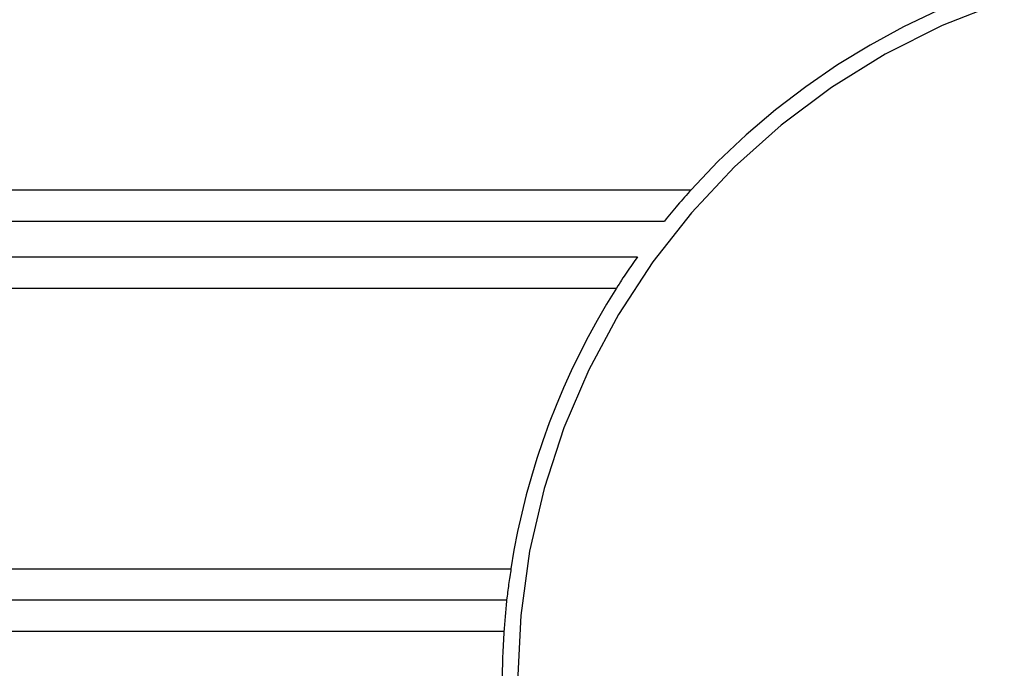
# Model space of a CAD drawing. Extents: x -73 to 73, y -70 to 70.
# Drawn here: x -36 to -35, y -11 to -10 of the extents above; entities that cross this region are included whole.
import ezdxf

# ---------------------------------------------------------------- set-up
doc = ezdxf.new("R2010")
doc.units = 0
doc.layers.get('0').update_dxf_attribs({"linetype": 'CONTINUOUS'})

msp = doc.modelspace()

# ---------------------------------------------------------------- linework, layer by layer
at = {"color": 0}
for points in [[(-34.9812, -10.0338), (-34.9812, -10.0338), (-35.0183, -10.0347), (-35.0553, -10.0376), (-35.0919, -10.0424), (-35.1282, -10.0492), (-35.1639, -10.0577), (-35.199, -10.0682), (-35.2335, -10.0804), (-35.2675, -10.0945), (-35.3004, -10.1101), (-35.3326, -10.1276), (-35.3639, -10.1466), (-35.3943, -10.1675), (-35.4236, -10.1898), (-35.4518, -10.2138), (-35.4788, -10.2393), (-35.5046, -10.2665)], [(-35.2061, -10.0863), (-35.2634, -10.1089), (-35.3181, -10.1364), (-35.3696, -10.1682), (-35.418, -10.2045), (-35.4629, -10.2446), (-35.5042, -10.2886), (-35.5413, -10.3357), (-35.5743, -10.3861), (-35.6029, -10.4393), (-35.6269, -10.4952), (-35.6458, -10.5532), (-35.6598, -10.6134), (-35.6682, -10.6753), (-35.6712, -10.7388)], [(-44.4579, -10.2665), (-35.5046, -10.2665)], [(-44.4579, -10.2665), (-35.5046, -10.2665)], [(-44.4579, -10.2665), (-35.5046, -10.2665)], [(-44.4579, -10.2665), (-35.5046, -10.2665)], [(-44.4579, -10.2665), (-35.5046, -10.2665)], [(-44.4579, -10.2665), (-35.5046, -10.2665)], [(-44.4579, -10.2665), (-35.5046, -10.2665)], [(-44.4579, -10.2665), (-35.5046, -10.2665)], [(-44.4579, -10.2665), (-35.5046, -10.2665)], [(-44.4579, -10.2665), (-35.5046, -10.2665)], [(-44.4579, -10.2665), (-35.5046, -10.2665)], [(-44.4579, -10.2665), (-35.5046, -10.2665)], [(-44.4579, -10.2665), (-35.5046, -10.2665)], [(-44.4579, -10.2665), (-35.5046, -10.2665)], [(-44.4579, -10.2665), (-35.5046, -10.2665)], [(-44.4579, -10.2665), (-35.5046, -10.2665)], [(-44.4579, -10.2665), (-35.5046, -10.2665)], [(-44.4579, -10.2665), (-35.5046, -10.2665)], [(-44.4579, -10.2665), (-35.5046, -10.2665)], [(-44.4579, -10.2665), (-35.5046, -10.2665)], [(-44.4579, -10.2665), (-35.5046, -10.2665)], [(-35.5046, -10.2665), (-35.5046, -10.2665), (-35.5061, -10.2683), (-35.5077, -10.2701), (-35.5092, -10.2719), (-35.511, -10.2737), (-35.5125, -10.2755), (-35.5142, -10.2773), (-35.5157, -10.2791), (-35.5175, -10.2812), (-35.519, -10.283), (-35.5205, -10.2848), (-35.522, -10.2866), (-35.5238, -10.2887), (-35.5253, -10.2905), (-35.5269, -10.2926), (-35.5284, -10.2944), (-35.5302, -10.2965)], [(-35.5046, -10.2665), (-35.5046, -10.2665)], [(-44.4323, -10.2965), (-35.5302, -10.2965)], [(-44.4323, -10.2965), (-35.5302, -10.2965)], [(-44.4323, -10.2965), (-35.5302, -10.2965)], [(-44.4323, -10.2965), (-35.5302, -10.2965)], [(-44.4323, -10.2965), (-35.5302, -10.2965)], [(-44.4323, -10.2965), (-35.5302, -10.2965)], [(-44.4323, -10.2965), (-35.5302, -10.2965)], [(-44.4323, -10.2965), (-35.5302, -10.2965)], [(-44.4323, -10.2965), (-35.5302, -10.2965)], [(-44.4323, -10.2965), (-35.5302, -10.2965)], [(-44.4323, -10.2965), (-35.5302, -10.2965)], [(-44.4323, -10.2965), (-35.5302, -10.2965)], [(-44.4323, -10.2965), (-35.5302, -10.2965)], [(-44.4323, -10.2965), (-35.5302, -10.2965)], [(-44.4323, -10.2965), (-35.5302, -10.2965)], [(-44.4323, -10.2965), (-35.5302, -10.2965)], [(-44.4323, -10.2965), (-35.5302, -10.2965)], [(-44.4323, -10.2965), (-35.5302, -10.2965)], [(-44.4323, -10.2965), (-35.5302, -10.2965)], [(-44.4323, -10.2965), (-35.5302, -10.2965)], [(-44.4323, -10.2965), (-35.5302, -10.2965)], [(-35.5302, -10.2965), (-35.5302, -10.2965)], [(-44.4063, -10.3309), (-35.5562, -10.3309)], [(-44.4063, -10.3309), (-35.5562, -10.3309)], [(-44.4063, -10.3309), (-35.5562, -10.3309)], [(-44.4063, -10.3309), (-35.5562, -10.3309)], [(-44.4063, -10.3309), (-35.5562, -10.3309)], [(-44.4063, -10.3309), (-35.5562, -10.3309)], [(-44.4063, -10.3309), (-35.5562, -10.3309)], [(-44.4063, -10.3309), (-35.5562, -10.3309)], [(-44.4063, -10.3309), (-35.5562, -10.3309)], [(-44.4063, -10.3309), (-35.5562, -10.3309)], [(-44.4063, -10.3309), (-35.5562, -10.3309)], [(-44.4063, -10.3309), (-35.5562, -10.3309)], [(-44.4063, -10.3309), (-35.5562, -10.3309)], [(-44.4063, -10.3309), (-35.5562, -10.3309)], [(-44.4063, -10.3309), (-35.5562, -10.3309)], [(-44.4063, -10.3309), (-35.5562, -10.3309)], [(-44.4063, -10.3309), (-35.5562, -10.3309)], [(-44.4063, -10.3309), (-35.5562, -10.3309)], [(-44.4063, -10.3309), (-35.5562, -10.3309)], [(-44.4063, -10.3309), (-35.5562, -10.3309)], [(-44.4063, -10.3309), (-35.5562, -10.3309)], [(-35.5562, -10.3309), (-35.5562, -10.3309), (-35.5574, -10.3327), (-35.5586, -10.3345), (-35.5598, -10.3363), (-35.5613, -10.3382), (-35.5625, -10.34), (-35.5637, -10.3418), (-35.5649, -10.3436), (-35.5664, -10.3457), (-35.5676, -10.3475), (-35.5688, -10.3493), (-35.57, -10.3511), (-35.5713, -10.3532), (-35.5725, -10.355), (-35.5737, -10.357), (-35.5749, -10.3588), (-35.5763, -10.3609)], [(-35.5562, -10.3309), (-35.5562, -10.3309)], [(-44.3861, -10.3609), (-35.5763, -10.3609)], [(-44.3861, -10.3609), (-35.5763, -10.3609)], [(-44.3861, -10.3609), (-35.5763, -10.3609)], [(-44.3861, -10.3609), (-35.5763, -10.3609)], [(-44.3861, -10.3609), (-35.5763, -10.3609)], [(-44.3861, -10.3609), (-35.5763, -10.3609)], [(-44.3861, -10.3609), (-35.5763, -10.3609)], [(-44.3861, -10.3609), (-35.5763, -10.3609)], [(-44.3861, -10.3609), (-35.5763, -10.3609)], [(-44.3861, -10.3609), (-35.5763, -10.3609)], [(-44.3861, -10.3609), (-35.5763, -10.3609)], [(-44.3861, -10.3609), (-35.5763, -10.3609)], [(-44.3861, -10.3609), (-35.5763, -10.3609)], [(-44.3861, -10.3609), (-35.5763, -10.3609)], [(-44.3861, -10.3609), (-35.5763, -10.3609)], [(-44.3861, -10.3609), (-35.5763, -10.3609)], [(-44.3861, -10.3609), (-35.5763, -10.3609)], [(-44.3861, -10.3609), (-35.5763, -10.3609)], [(-44.3861, -10.3609), (-35.5763, -10.3609)], [(-44.3861, -10.3609), (-35.5763, -10.3609)], [(-44.3861, -10.3609), (-35.5763, -10.3609)], [(-35.5763, -10.3609), (-35.5763, -10.3609), (-35.5858, -10.3762), (-35.5949, -10.3919), (-35.6035, -10.4078), (-35.6119, -10.424), (-35.6197, -10.4402), (-35.6272, -10.4568), (-35.6342, -10.4735), (-35.6409, -10.4904), (-35.647, -10.5074), (-35.6527, -10.5245), (-35.658, -10.5418), (-35.6629, -10.5593), (-35.6673, -10.5769), (-35.6713, -10.5946), (-35.6748, -10.6125), (-35.6779, -10.6305)], [(-35.5763, -10.3609), (-35.5763, -10.3609)], [(-44.2846, -10.6305), (-35.6779, -10.6305)], [(-44.2846, -10.6305), (-35.6779, -10.6305)], [(-44.2846, -10.6305), (-35.6779, -10.6305)], [(-44.2846, -10.6305), (-35.6779, -10.6305)], [(-44.2846, -10.6305), (-35.6779, -10.6305)], [(-44.2846, -10.6305), (-35.6779, -10.6305)], [(-44.2846, -10.6305), (-35.6779, -10.6305)], [(-44.2846, -10.6305), (-35.6779, -10.6305)], [(-44.2846, -10.6305), (-35.6779, -10.6305)], [(-44.2846, -10.6305), (-35.6779, -10.6305)], [(-44.2846, -10.6305), (-35.6779, -10.6305)], [(-44.2846, -10.6305), (-35.6779, -10.6305)], [(-44.2846, -10.6305), (-35.6779, -10.6305)], [(-44.2846, -10.6305), (-35.6779, -10.6305)], [(-44.2846, -10.6305), (-35.6779, -10.6305)], [(-44.2846, -10.6305), (-35.6779, -10.6305)], [(-44.2846, -10.6305), (-35.6779, -10.6305)], [(-44.2846, -10.6305), (-35.6779, -10.6305)], [(-44.2846, -10.6305), (-35.6779, -10.6305)], [(-44.2846, -10.6305), (-35.6779, -10.6305)], [(-44.2846, -10.6305), (-35.6779, -10.6305)], [(-35.6779, -10.6305), (-35.6779, -10.6305), (-35.6779, -10.6323), (-35.6782, -10.6341), (-35.6785, -10.6359), (-35.6788, -10.638), (-35.679, -10.6398), (-35.6793, -10.6416), (-35.6796, -10.6434), (-35.6799, -10.6455), (-35.6799, -10.6473), (-35.6802, -10.6491), (-35.6805, -10.6509), (-35.6808, -10.653), (-35.681, -10.6548), (-35.6813, -10.6566), (-35.6816, -10.6584), (-35.6819, -10.6605)], [(-35.6779, -10.6305), (-35.6779, -10.6305)], [(-35.6819, -10.6605), (-44.2806, -10.6605)], [(-35.6819, -10.6605), (-44.2806, -10.6605)], [(-35.6819, -10.6605), (-44.2806, -10.6605)], [(-35.6819, -10.6605), (-44.2806, -10.6605)], [(-35.6819, -10.6605), (-44.2806, -10.6605)], [(-35.6819, -10.6605), (-44.2806, -10.6605)], [(-35.6819, -10.6605), (-44.2806, -10.6605)], [(-35.6819, -10.6605), (-44.2806, -10.6605)], [(-35.6819, -10.6605), (-44.2806, -10.6605)], [(-35.6819, -10.6605), (-44.2806, -10.6605)], [(-35.6819, -10.6605), (-44.2806, -10.6605)], [(-35.6819, -10.6605), (-44.2806, -10.6605)], [(-35.6819, -10.6605), (-44.2806, -10.6605)], [(-35.6819, -10.6605), (-44.2806, -10.6605)], [(-35.6819, -10.6605), (-44.2806, -10.6605)], [(-35.6819, -10.6605), (-44.2806, -10.6605)], [(-35.6819, -10.6605), (-44.2806, -10.6605)], [(-35.6819, -10.6605), (-44.2806, -10.6605)], [(-35.6819, -10.6605), (-44.2806, -10.6605)], [(-35.6819, -10.6605), (-44.2806, -10.6605)], [(-35.6819, -10.6605), (-44.2806, -10.6605)], [(-35.6819, -10.6605), (-35.6819, -10.6605), (-35.6819, -10.6623), (-35.6822, -10.6641), (-35.6822, -10.6659), (-35.6825, -10.668), (-35.6825, -10.6698), (-35.6828, -10.6716), (-35.683, -10.6734), (-35.6833, -10.6755), (-35.6833, -10.6773), (-35.6836, -10.6791), (-35.6836, -10.6809), (-35.6839, -10.683), (-35.6839, -10.6848), (-35.6842, -10.6866), (-35.6843, -10.6884), (-35.6846, -10.6905)], [(-35.6819, -10.6605), (-35.6819, -10.6605)], [(-35.6846, -10.6905), (-44.2779, -10.6905)], [(-35.6846, -10.6905), (-44.2779, -10.6905)], [(-35.6846, -10.6905), (-44.2779, -10.6905)], [(-35.6846, -10.6905), (-44.2779, -10.6905)], [(-35.6846, -10.6905), (-44.2779, -10.6905)], [(-35.6846, -10.6905), (-44.2779, -10.6905)], [(-35.6846, -10.6905), (-44.2779, -10.6905)], [(-35.6846, -10.6905), (-44.2779, -10.6905)], [(-35.6846, -10.6905), (-44.2779, -10.6905)], [(-35.6846, -10.6905), (-44.2779, -10.6905)], [(-35.6846, -10.6905), (-44.2779, -10.6905)], [(-35.6846, -10.6905), (-44.2779, -10.6905)], [(-35.6846, -10.6905), (-44.2779, -10.6905)], [(-35.6846, -10.6905), (-44.2779, -10.6905)], [(-35.6846, -10.6905), (-44.2779, -10.6905)], [(-35.6846, -10.6905), (-44.2779, -10.6905)], [(-35.6846, -10.6905), (-44.2779, -10.6905)], [(-35.6846, -10.6905), (-44.2779, -10.6905)], [(-35.6846, -10.6905), (-44.2779, -10.6905)], [(-35.6846, -10.6905), (-44.2779, -10.6905)], [(-35.6846, -10.6905), (-44.2779, -10.6905)], [(-35.6846, -10.6905), (-35.6846, -10.6905), (-35.6846, -10.6935), (-35.6849, -10.6965), (-35.6849, -10.6995), (-35.6852, -10.7025), (-35.6852, -10.7055), (-35.6854, -10.7085), (-35.6854, -10.7115), (-35.6857, -10.7145), (-35.6857, -10.7175), (-35.6857, -10.7205), (-35.6857, -10.7235), (-35.686, -10.7265), (-35.686, -10.7295), (-35.686, -10.7325), (-35.686, -10.7355), (-35.6862, -10.7388)], [(-35.6846, -10.6905), (-35.6846, -10.6905)]]:
    msp.add_lwpolyline(points, dxfattribs=at)

doc.saveas('drawing.dxf')
